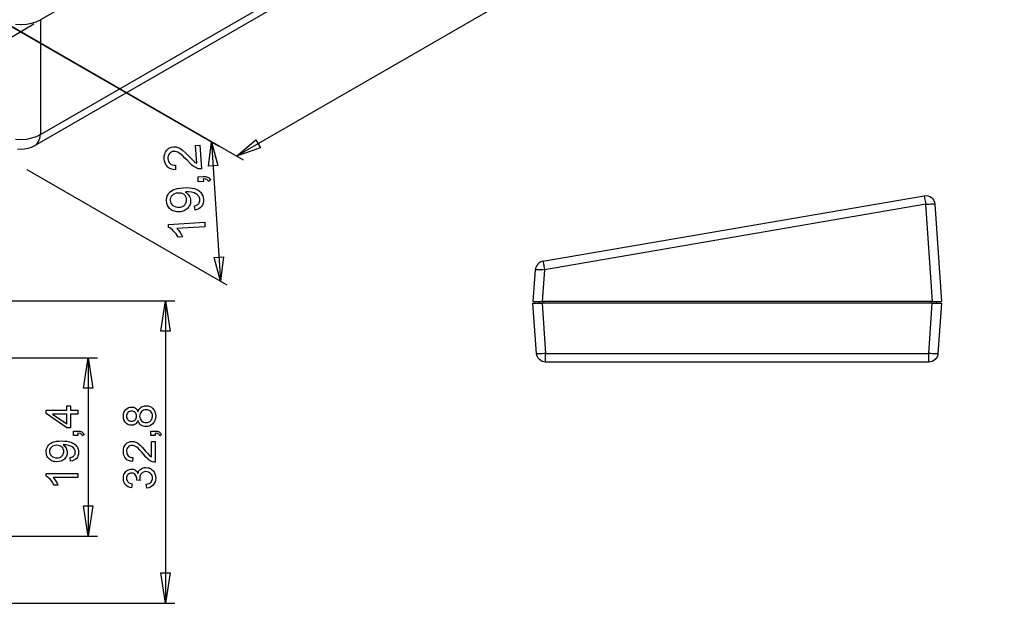
# Model space of a CAD drawing. Units: millimetres. Extents: x 0 to 841, y 0 to 594.
# Drawn here: x 166 to 256, y 385 to 437 of the extents above; entities that cross this region are included whole.
import ezdxf

# ---------------------------------------------------------------- set-up
doc = ezdxf.new("R2010")
doc.units = ezdxf.units.MM
doc.layers.add('CAPA_1', color=18, linetype='Continuous')

msp = doc.modelspace()

# ---------------------------------------------------------------- linework, layer by layer
at = {"layer": 'CAPA_1'}
for p, q in [((243.459, 480.827), (168.378, 437.483)), ((264.783, 470.488), (186.17, 425.104)), ((168.378, 427.081), (242.104, 469.644)), ((167.863, 426.075), (241.59, 468.637)), ((167.788, 437.074), (147.802, 425.536)), ((165.368, 437.098), (184.497, 426.055)), ((165.435, 437.074), (186.76, 424.764)), ((166.125, 437.088), (166.611, 437.06)), ((166.611, 437.06), (167.099, 437.088)), ((167.099, 437.088), (167.567, 437.17)), ((167.567, 437.17), (167.999, 437.304)), ((167.999, 437.304), (168.378, 437.483)), ((168.378, 437.483), (168.378, 427.081)), ((168.378, 427.081), (167.999, 426.878)), ((168.324, 426.734), (168.378, 427.081)), ((166.611, 426.604), (166.125, 426.635)), ((167.099, 426.635), (166.611, 426.604)), ((167.567, 426.728), (167.099, 426.635)), ((167.999, 426.878), (167.567, 426.728)), ((167.57, 425.93), (167.863, 426.075)), ((167.863, 426.075), (168.039, 426.21)), ((168.039, 426.21), (168.21, 426.441)), ((168.21, 426.441), (168.324, 426.734)), ((182.45, 426.087), (182.837, 426.112)), ((182.551, 424.48), (182.45, 426.087)), ((182.837, 426.112), (182.973, 423.945)), ((183.62, 424.203), (183.907, 426.396)), ((183.907, 426.396), (184.467, 424.256)), ((183.907, 426.396), (184.7, 413.767)), ((183.907, 426.395), (184.466, 424.255)), ((186.17, 425.104), (187.907, 426.597)), ((186.17, 425.104), (187.907, 426.596)), ((187.907, 426.597), (188.331, 425.862)), ((187.907, 426.596), (188.331, 425.862)), ((166.285, 425.761), (166.611, 425.739)), ((166.611, 425.739), (166.938, 425.761)), ((166.938, 425.761), (167.259, 425.825)), ((167.259, 425.825), (167.57, 425.93)), ((179.614, 425.103), (179.628, 425.207)), ((179.628, 425.207), (179.65, 425.305)), ((179.65, 425.305), (179.681, 425.398)), ((179.681, 425.398), (179.721, 425.485)), ((179.721, 425.485), (179.769, 425.566)), ((179.769, 425.566), (179.826, 425.642)), ((179.826, 425.642), (179.889, 425.711)), ((179.889, 425.711), (179.957, 425.771)), ((179.97, 425.143), (179.947, 425.023)), ((179.957, 425.771), (180.029, 425.823)), ((180.015, 425.251), (179.97, 425.143)), ((180.081, 425.347), (180.015, 425.251)), ((180.029, 425.823), (180.106, 425.867)), ((180.163, 425.428), (180.081, 425.347)), ((180.106, 425.867), (180.187, 425.902)), ((180.256, 425.487), (180.163, 425.428)), ((180.187, 425.902), (180.272, 425.929)), ((180.36, 425.526), (180.256, 425.487)), ((180.272, 425.929), (180.457, 425.958)), ((180.474, 425.544), (180.36, 425.526)), ((180.457, 425.958), (180.555, 425.959)), ((180.59, 425.539), (180.474, 425.544)), ((180.555, 425.959), (180.653, 425.95)), ((180.712, 425.511), (180.59, 425.539)), ((180.653, 425.95), (180.751, 425.931)), ((180.839, 425.46), (180.712, 425.511)), ((180.751, 425.931), (180.849, 425.901)), ((180.97, 425.386), (180.839, 425.46)), ((180.849, 425.901), (180.947, 425.861)), ((180.947, 425.861), (181.05, 425.807)), ((181.116, 425.279), (180.97, 425.386)), ((181.05, 425.807), (181.156, 425.74)), ((181.288, 425.13), (181.116, 425.279)), ((181.156, 425.74), (181.265, 425.659)), ((181.265, 425.659), (181.53, 425.427)), ((181.486, 424.94), (181.288, 425.13)), ((181.53, 425.427), (181.881, 425.075)), ((188.331, 425.862), (186.17, 425.104)), ((179.611, 424.879), (179.614, 425.103)), ((179.641, 424.658), (179.611, 424.879)), ((179.699, 424.463), (179.641, 424.658)), ((179.738, 424.375), (179.699, 424.463)), ((179.785, 424.293), (179.738, 424.375)), ((179.839, 424.218), (179.785, 424.293)), ((179.947, 425.023), (179.945, 424.891)), ((179.945, 424.891), (179.965, 424.754)), ((179.965, 424.754), (180.005, 424.632)), ((180.005, 424.632), (180.066, 424.527)), ((180.066, 424.527), (180.149, 424.437)), ((180.149, 424.437), (180.249, 424.367)), ((180.249, 424.367), (180.365, 424.319)), ((180.365, 424.319), (180.496, 424.294)), ((180.496, 424.294), (180.642, 424.291)), ((180.642, 424.291), (180.626, 423.874)), ((181.709, 424.708), (181.486, 424.94)), ((181.993, 424.42), (181.709, 424.708)), ((181.881, 425.075), (182.154, 424.794)), ((182.12, 424.306), (181.993, 424.42)), ((182.238, 424.212), (182.12, 424.306)), ((182.154, 424.794), (182.322, 424.636)), ((182.322, 424.636), (182.436, 424.549)), ((182.436, 424.549), (182.551, 424.48)), ((184.467, 424.256), (183.62, 424.203)), ((184.466, 424.255), (183.62, 424.202)), ((167.134, 423.908), (185.29, 413.427)), ((179.901, 424.15), (179.839, 424.218)), ((179.969, 424.088), (179.901, 424.15)), ((180.044, 424.034), (179.969, 424.088)), ((180.125, 423.988), (180.044, 424.034)), ((180.212, 423.95), (180.125, 423.988)), ((180.306, 423.919), (180.212, 423.95)), ((180.406, 423.896), (180.306, 423.919)), ((180.626, 423.874), (180.406, 423.896)), ((182.351, 424.134), (182.238, 424.212)), ((182.464, 424.068), (182.351, 424.134)), ((182.577, 424.015), (182.464, 424.068)), ((182.69, 423.975), (182.577, 424.015)), ((182.83, 423.946), (182.69, 423.975)), ((182.973, 423.945), (182.83, 423.946)), ((182.669, 423.243), (183.127, 423.272)), ((182.698, 422.785), (182.669, 423.243)), ((183.156, 422.814), (182.698, 422.785)), ((183.127, 423.272), (183.247, 423.274)), ((183.323, 423.033), (183.141, 423.042)), ((183.141, 423.042), (183.156, 422.814)), ((183.247, 423.274), (183.356, 423.264)), ((183.396, 423.017), (183.323, 423.033)), ((183.356, 423.264), (183.454, 423.242)), ((183.457, 422.994), (183.396, 423.017)), ((183.454, 423.242), (183.54, 423.208)), ((183.511, 422.963), (183.457, 422.994)), ((183.558, 422.923), (183.511, 422.963)), ((183.54, 423.208), (183.617, 423.162)), ((183.599, 422.874), (183.558, 422.923)), ((183.634, 422.817), (183.599, 422.874)), ((183.617, 423.162), (183.685, 423.101)), ((183.799, 422.939), (183.634, 422.817)), ((183.685, 423.101), (183.746, 423.027)), ((183.746, 423.027), (183.799, 422.939)), ((179.884, 421.476), (179.951, 421.616)), ((179.951, 421.616), (180.038, 421.747)), ((180.038, 421.747), (180.144, 421.862)), ((180.144, 421.862), (180.27, 421.963)), ((180.321, 421.547), (180.238, 421.445)), ((180.27, 421.963), (180.416, 422.049)), ((180.427, 421.635), (180.321, 421.547)), ((180.416, 422.049), (180.589, 422.121)), ((180.552, 421.701), (180.427, 421.635)), ((180.696, 421.745), (180.552, 421.701)), ((180.589, 422.121), (180.799, 422.177)), ((180.859, 421.766), (180.696, 421.745)), ((180.799, 422.177), (181.046, 422.218)), ((181.023, 421.765), (180.859, 421.766)), ((181.171, 421.741), (181.023, 421.765)), ((181.046, 422.218), (181.329, 422.245)), ((181.3, 421.692), (181.171, 421.741)), ((181.412, 421.62), (181.3, 421.692)), ((181.329, 422.245), (181.627, 422.255)), ((181.504, 421.529), (181.412, 421.62)), ((181.598, 421.86), (181.517, 421.853)), ((181.517, 421.853), (181.613, 421.792)), ((181.847, 421.86), (181.598, 421.86)), ((181.613, 421.792), (181.7, 421.721)), ((181.627, 422.255), (181.895, 422.246)), ((181.7, 421.721), (181.779, 421.638)), ((181.779, 421.638), (181.85, 421.542)), ((182.093, 421.83), (181.847, 421.86)), ((181.85, 421.542), (181.909, 421.44)), ((181.895, 422.246), (182.132, 422.218)), ((182.314, 421.776), (182.093, 421.83)), ((182.132, 422.218), (182.338, 422.171)), ((182.486, 421.705), (182.314, 421.776)), ((182.338, 422.171), (182.517, 422.106)), ((182.557, 421.661), (182.486, 421.705)), ((182.517, 422.106), (182.676, 422.022)), ((182.62, 421.61), (182.557, 421.661)), ((182.677, 421.553), (182.62, 421.61)), ((182.676, 422.022), (182.813, 421.921)), ((182.727, 421.49), (182.677, 421.553)), ((182.813, 421.921), (182.93, 421.801)), ((182.93, 421.801), (183.023, 421.666)), ((183.023, 421.666), (183.094, 421.518)), ((179.815, 421.021), (179.816, 421.178)), ((179.827, 420.913), (179.815, 421.021)), ((179.816, 421.178), (179.839, 421.329)), ((179.847, 420.81), (179.827, 420.913)), ((179.839, 421.329), (179.884, 421.476)), ((179.877, 420.712), (179.847, 420.81)), ((179.917, 420.62), (179.877, 420.712)), ((180.15, 421.217), (180.145, 421.091)), ((180.145, 421.091), (180.167, 420.962)), ((180.181, 421.335), (180.15, 421.217)), ((180.167, 420.962), (180.215, 420.844)), ((180.238, 421.445), (180.181, 421.335)), ((180.215, 420.844), (180.291, 420.736)), ((180.291, 420.736), (180.393, 420.638)), ((181.37, 420.606), (181.47, 420.695)), ((181.47, 420.695), (181.549, 420.8)), ((181.572, 421.424), (181.504, 421.529)), ((181.549, 420.8), (181.603, 420.915)), ((181.616, 421.306), (181.572, 421.424)), ((181.603, 420.915), (181.632, 421.039)), ((181.636, 421.173), (181.616, 421.306)), ((181.632, 421.039), (181.636, 421.173)), ((181.909, 421.44), (181.953, 421.331)), ((181.948, 420.717), (181.911, 420.631)), ((181.974, 420.808), (181.948, 420.717)), ((181.953, 421.331), (181.983, 421.217)), ((181.992, 420.901), (181.974, 420.808)), ((181.983, 421.217), (181.998, 421.097)), ((181.999, 420.998), (181.992, 420.901)), ((181.998, 421.097), (181.999, 420.998)), ((182.473, 420.632), (182.578, 420.68)), ((182.578, 420.68), (182.665, 420.738)), ((182.665, 420.738), (182.732, 420.807)), ((182.769, 421.419), (182.727, 421.49)), ((182.732, 420.807), (182.781, 420.884)), ((182.8, 421.342), (182.769, 421.419)), ((182.781, 420.884), (182.814, 420.97)), ((182.821, 421.259), (182.8, 421.342)), ((182.814, 420.97), (182.831, 421.065)), ((182.832, 421.17), (182.821, 421.259)), ((182.831, 421.065), (182.832, 421.17)), ((183.075, 420.677), (182.99, 420.54)), ((183.132, 420.829), (183.075, 420.677)), ((183.094, 421.518), (183.14, 421.356)), ((183.162, 420.998), (183.132, 420.829)), ((183.14, 421.356), (183.164, 421.182)), ((183.164, 421.182), (183.162, 420.998)), ((213.958, 415.573), (248.53, 421.514)), ((248.672, 420.75), (214.099, 414.809)), ((248.53, 421.514), (248.704, 421.526)), ((248.53, 421.514), (248.535, 421.5)), ((248.535, 421.5), (248.544, 421.458)), ((248.544, 421.458), (248.557, 421.388)), ((248.557, 421.388), (248.575, 421.294)), ((248.575, 421.294), (248.596, 421.179)), ((248.596, 421.179), (248.62, 421.047)), ((248.62, 421.047), (248.645, 420.902)), ((248.645, 420.902), (248.672, 420.75)), ((248.672, 420.75), (248.833, 420.76)), ((249.288, 411.933), (248.672, 420.75)), ((248.704, 421.526), (248.876, 421.501)), ((248.833, 420.76), (248.989, 420.768)), ((248.876, 421.501), (249.039, 421.441)), ((248.989, 420.768), (249.133, 420.772)), ((249.039, 421.441), (249.187, 421.348)), ((249.133, 420.772), (249.259, 420.774)), ((249.187, 421.348), (249.312, 421.227)), ((249.259, 420.774), (249.363, 420.772)), ((249.312, 421.227), (249.409, 421.083)), ((249.363, 420.772), (249.44, 420.768)), ((249.409, 421.083), (249.474, 420.921)), ((249.44, 420.768), (249.487, 420.76)), ((249.474, 420.921), (249.504, 420.75)), ((249.487, 420.76), (249.504, 420.75)), ((249.504, 420.75), (250.121, 411.933)), ((179.965, 420.533), (179.917, 420.62)), ((180.023, 420.451), (179.965, 420.533)), ((180.089, 420.375), (180.023, 420.451)), ((180.165, 420.303), (180.089, 420.375)), ((180.249, 420.239), (180.165, 420.303)), ((180.338, 420.185), (180.249, 420.239)), ((180.432, 420.14), (180.338, 420.185)), ((180.393, 420.638), (180.516, 420.558)), ((180.532, 420.105), (180.432, 420.14)), ((180.516, 420.558), (180.654, 420.504)), ((180.637, 420.079), (180.532, 420.105)), ((180.748, 420.063), (180.637, 420.079)), ((180.654, 420.504), (180.806, 420.476)), ((180.864, 420.057), (180.748, 420.063)), ((180.806, 420.476), (180.974, 420.474)), ((180.986, 420.06), (180.864, 420.057)), ((180.974, 420.474), (181.121, 420.495)), ((181.103, 420.072), (180.986, 420.06)), ((181.214, 420.092), (181.103, 420.072)), ((181.121, 420.495), (181.254, 420.539)), ((181.319, 420.12), (181.214, 420.092)), ((181.254, 420.539), (181.37, 420.606)), ((181.417, 420.157), (181.319, 420.12)), ((181.509, 420.203), (181.417, 420.157)), ((181.594, 420.257), (181.509, 420.203)), ((181.673, 420.319), (181.594, 420.257)), ((181.746, 420.39), (181.673, 420.319)), ((181.811, 420.467), (181.746, 420.39)), ((181.866, 420.547), (181.811, 420.467)), ((181.911, 420.631), (181.866, 420.547)), ((182.348, 420.594), (182.473, 420.632)), ((182.408, 420.21), (182.348, 420.594)), ((182.588, 420.258), (182.408, 420.21)), ((182.745, 420.329), (182.588, 420.258)), ((182.879, 420.423), (182.745, 420.329)), ((182.99, 420.54), (182.879, 420.423)), ((179.985, 418.906), (183.274, 419.112)), ((180.001, 418.647), (179.985, 418.906)), ((183.274, 419.112), (183.299, 418.71)), ((180.112, 418.591), (180.001, 418.647)), ((180.226, 418.518), (180.112, 418.591)), ((180.342, 418.426), (180.226, 418.518)), ((180.461, 418.317), (180.342, 418.426)), ((180.579, 418.192), (180.461, 418.317)), ((180.688, 418.056), (180.579, 418.192)), ((180.789, 417.909), (180.688, 418.056)), ((183.299, 418.71), (180.736, 418.549)), ((180.736, 418.549), (180.885, 418.39)), ((180.885, 418.39), (181.037, 418.185)), ((181.037, 418.185), (181.172, 417.969)), ((181.172, 417.969), (181.272, 417.775)), ((180.883, 417.751), (180.789, 417.909)), ((181.272, 417.775), (180.883, 417.751)), ((184.14, 415.906), (184.987, 415.96)), ((184.7, 413.767), (184.14, 415.906)), ((184.141, 415.907), (184.987, 415.961)), ((184.7, 413.767), (184.141, 415.907)), ((184.987, 415.961), (184.7, 413.767)), ((213.48, 415.31), (213.396, 415.2)), ((213.581, 415.405), (213.48, 415.31)), ((213.697, 415.482), (213.581, 415.405)), ((213.824, 415.538), (213.697, 415.482)), ((213.958, 415.573), (213.824, 415.538)), ((213.958, 415.573), (213.962, 415.559)), ((213.962, 415.559), (213.971, 415.517)), ((213.971, 415.517), (213.985, 415.447)), ((213.985, 415.447), (214.003, 415.353)), ((214.003, 415.353), (214.024, 415.238)), ((213.066, 411.933), (213.267, 414.809)), ((213.288, 414.946), (213.267, 414.809)), ((213.267, 414.809), (213.283, 414.819)), ((213.283, 414.819), (213.331, 414.826)), ((213.331, 415.078), (213.288, 414.946)), ((213.396, 415.2), (213.331, 415.078)), ((213.331, 414.826), (213.408, 414.831)), ((213.408, 414.831), (213.512, 414.833)), ((213.512, 414.833), (213.638, 414.831)), ((213.638, 414.831), (213.782, 414.826)), ((213.782, 414.826), (213.938, 414.819)), ((214.099, 414.809), (213.898, 411.933)), ((213.938, 414.819), (214.099, 414.809)), ((214.024, 415.238), (214.047, 415.106)), ((214.047, 415.106), (214.073, 414.961)), ((214.073, 414.961), (214.099, 414.809)), ((164.49, 411.977), (180.569, 411.977)), ((179.31, 409.221), (179.734, 411.977)), ((179.734, 411.977), (180.158, 409.221)), ((179.734, 411.977), (179.734, 384.531)), ((179.734, 411.977), (180.158, 409.22)), ((213.369, 407.201), (213.05, 411.766)), ((213.05, 411.766), (213.882, 411.766)), ((213.066, 411.933), (213.898, 411.933)), ((213.565, 411.933), (213.565, 411.766)), ((213.882, 411.766), (214.202, 407.201)), ((249.276, 411.766), (213.882, 411.766)), ((249.288, 411.933), (213.898, 411.933)), ((214.051, 411.933), (214.051, 411.766)), ((248.957, 407.201), (249.276, 411.766)), ((249.135, 411.933), (249.135, 411.766)), ((249.276, 411.766), (250.109, 411.766)), ((249.288, 411.933), (250.121, 411.933)), ((249.622, 411.933), (249.622, 411.766)), ((250.109, 411.766), (249.789, 407.201)), ((180.158, 409.221), (179.31, 409.221)), ((180.158, 409.22), (179.31, 409.22)), ((151.437, 406.817), (173.551, 406.817)), ((172.292, 404.061), (172.716, 406.817)), ((172.716, 406.817), (173.14, 404.061)), ((172.716, 406.817), (172.716, 390.624)), ((172.716, 406.816), (173.14, 404.06)), ((213.386, 407.191), (213.369, 407.201)), ((213.394, 407.047), (213.369, 407.201)), ((213.434, 407.183), (213.386, 407.191)), ((213.448, 406.9), (213.394, 407.047)), ((213.511, 407.178), (213.434, 407.183)), ((213.529, 406.766), (213.448, 406.9)), ((213.615, 407.177), (213.511, 407.178)), ((213.632, 406.649), (213.529, 406.766)), ((213.74, 407.178), (213.615, 407.177)), ((213.756, 406.553), (213.632, 406.649)), ((213.884, 407.183), (213.74, 407.178)), ((213.896, 406.483), (213.756, 406.553)), ((214.04, 407.191), (213.884, 407.183)), ((214.046, 406.439), (213.896, 406.483)), ((214.202, 407.201), (214.04, 407.191)), ((214.202, 406.424), (214.046, 406.439)), ((214.202, 407.201), (248.957, 407.201)), ((214.202, 406.424), (214.202, 407.201)), ((248.957, 406.424), (214.202, 406.424)), ((249.119, 407.191), (248.957, 407.201)), ((248.957, 406.424), (248.957, 407.201)), ((249.113, 406.439), (248.957, 406.424)), ((249.263, 406.483), (249.113, 406.439)), ((249.274, 407.183), (249.119, 407.191)), ((249.402, 406.553), (249.263, 406.483)), ((249.418, 407.178), (249.274, 407.183)), ((249.526, 406.649), (249.402, 406.553)), ((249.544, 407.177), (249.418, 407.178)), ((249.63, 406.766), (249.526, 406.649)), ((249.648, 407.178), (249.544, 407.177)), ((249.71, 406.9), (249.63, 406.766)), ((249.725, 407.183), (249.648, 407.178)), ((249.764, 407.047), (249.71, 406.9)), ((249.773, 407.191), (249.725, 407.183)), ((249.789, 407.201), (249.764, 407.047)), ((249.789, 407.201), (249.773, 407.191)), ((173.14, 404.061), (172.292, 404.061)), ((173.14, 404.06), (172.292, 404.06)), ((168.909, 401.769), (168.909, 402.057)), ((168.909, 402.057), (170.77, 402.057)), ((170.77, 402.057), (170.77, 402.445)), ((170.77, 402.445), (171.093, 402.445)), ((171.093, 402.445), (171.093, 402.057)), ((171.093, 402.057), (171.781, 402.057)), ((171.781, 402.057), (171.781, 401.704)), ((175.952, 401.85), (176.02, 401.992)), ((176.02, 401.992), (176.116, 402.116)), ((176.116, 402.116), (176.231, 402.216)), ((176.231, 402.216), (176.357, 402.288)), ((176.389, 401.907), (176.319, 401.848)), ((176.357, 402.288), (176.496, 402.331)), ((176.467, 401.949), (176.389, 401.907)), ((176.553, 401.974), (176.467, 401.949)), ((176.496, 402.331), (176.648, 402.345)), ((176.646, 401.983), (176.553, 401.974)), ((176.735, 401.974), (176.646, 401.983)), ((176.648, 402.345), (176.744, 402.339)), ((176.818, 401.95), (176.735, 401.974)), ((176.744, 402.339), (176.834, 402.319)), ((176.892, 401.909), (176.818, 401.95)), ((176.834, 402.319), (176.918, 402.286)), ((176.96, 401.852), (176.892, 401.909)), ((176.918, 402.286), (176.995, 402.24)), ((176.995, 402.24), (177.065, 402.181)), ((177.065, 402.181), (177.126, 402.109)), ((177.126, 402.109), (177.179, 402.022)), ((177.179, 402.022), (177.224, 401.922)), ((177.224, 401.922), (177.273, 402.046)), ((177.273, 402.046), (177.336, 402.155)), ((177.336, 402.155), (177.412, 402.248)), ((177.412, 402.248), (177.502, 402.324)), ((177.543, 401.933), (177.47, 401.843)), ((177.502, 402.324), (177.602, 402.385)), ((177.632, 402.007), (177.543, 401.933)), ((177.602, 402.385), (177.712, 402.428)), ((177.732, 402.06), (177.632, 402.007)), ((177.712, 402.428), (177.831, 402.454)), ((177.843, 402.091), (177.732, 402.06)), ((177.831, 402.454), (177.96, 402.463)), ((177.964, 402.102), (177.843, 402.091)), ((177.96, 402.463), (178.137, 402.446)), ((178.084, 402.092), (177.964, 402.102)), ((178.193, 402.061), (178.084, 402.092)), ((178.137, 402.446), (178.299, 402.398)), ((178.291, 402.009), (178.193, 402.061)), ((178.378, 401.937), (178.291, 402.009)), ((178.299, 402.398), (178.446, 402.316)), ((178.449, 401.85), (178.378, 401.937)), ((178.446, 402.316), (178.579, 402.202)), ((178.579, 402.202), (178.638, 402.134)), ((178.638, 402.134), (178.689, 402.062)), ((178.689, 402.062), (178.732, 401.984)), ((178.732, 401.984), (178.767, 401.901)), ((178.767, 401.901), (178.814, 401.719)), ((170.77, 400.458), (168.909, 401.769)), ((170.77, 401.704), (169.475, 401.704)), ((169.475, 401.704), (170.77, 400.805)), ((170.77, 400.805), (170.77, 401.704)), ((171.781, 401.704), (171.093, 401.704)), ((171.093, 401.704), (171.093, 400.458)), ((175.897, 401.51), (175.911, 401.689)), ((175.911, 401.332), (175.897, 401.51)), ((175.911, 401.689), (175.952, 401.85)), ((175.951, 401.173), (175.911, 401.332)), ((176.017, 401.032), (175.951, 401.173)), ((176.111, 400.91), (176.017, 401.032)), ((176.195, 401.61), (176.187, 401.514)), ((176.187, 401.514), (176.195, 401.418)), ((176.22, 401.698), (176.195, 401.61)), ((176.195, 401.418), (176.22, 401.33)), ((176.262, 401.777), (176.22, 401.698)), ((176.22, 401.33), (176.26, 401.25)), ((176.26, 401.25), (176.316, 401.179)), ((176.319, 401.848), (176.262, 401.777)), ((176.316, 401.179), (176.384, 401.121)), ((176.384, 401.121), (176.458, 401.079)), ((176.458, 401.079), (176.539, 401.054)), ((176.539, 401.054), (176.626, 401.046)), ((176.626, 401.046), (176.723, 401.054)), ((176.723, 401.054), (176.811, 401.078)), ((176.811, 401.078), (176.89, 401.119)), ((176.89, 401.119), (176.959, 401.177)), ((176.959, 401.177), (177.016, 401.247)), ((177.017, 401.782), (176.96, 401.852)), ((177.016, 401.247), (177.056, 401.328)), ((177.057, 401.703), (177.017, 401.782)), ((177.056, 401.328), (177.08, 401.418)), ((177.081, 401.615), (177.057, 401.703)), ((177.08, 401.418), (177.088, 401.518)), ((177.088, 401.518), (177.081, 401.615)), ((177.18, 401.014), (177.127, 400.925)), ((177.224, 401.116), (177.18, 401.014)), ((177.266, 400.992), (177.224, 401.116)), ((177.387, 401.631), (177.376, 401.508)), ((177.376, 401.508), (177.387, 401.389)), ((177.418, 401.742), (177.387, 401.631)), ((177.387, 401.389), (177.418, 401.281)), ((177.47, 401.843), (177.418, 401.742)), ((177.418, 401.281), (177.469, 401.183)), ((177.469, 401.183), (177.541, 401.096)), ((177.541, 401.096), (177.629, 401.024)), ((177.629, 401.024), (177.726, 400.973)), ((178.173, 400.972), (178.244, 401.004)), ((178.244, 401.004), (178.311, 401.043)), ((178.311, 401.043), (178.369, 401.092)), ((178.369, 401.092), (178.42, 401.15)), ((178.42, 401.15), (178.463, 401.216)), ((178.5, 401.751), (178.449, 401.85)), ((178.463, 401.216), (178.497, 401.288)), ((178.497, 401.288), (178.521, 401.363)), ((178.53, 401.641), (178.5, 401.751)), ((178.521, 401.363), (178.535, 401.44)), ((178.54, 401.52), (178.53, 401.641)), ((178.535, 401.44), (178.54, 401.52)), ((178.732, 401.049), (178.689, 400.971)), ((178.768, 401.132), (178.732, 401.049)), ((178.815, 401.314), (178.768, 401.132)), ((178.814, 401.719), (178.83, 401.516)), ((178.83, 401.516), (178.815, 401.314)), ((171.093, 400.458), (170.77, 400.458)), ((171.38, 399.764), (171.38, 400.165)), ((171.38, 400.165), (171.781, 400.165)), ((171.781, 400.165), (171.886, 400.161)), ((171.886, 400.161), (171.981, 400.146)), ((171.981, 400.146), (172.065, 400.121)), ((172.065, 400.121), (172.139, 400.087)), ((176.224, 400.812), (176.111, 400.91)), ((176.35, 400.741), (176.224, 400.812)), ((176.488, 400.699), (176.35, 400.741)), ((176.638, 400.685), (176.488, 400.699)), ((176.738, 400.692), (176.638, 400.685)), ((176.831, 400.712), (176.738, 400.692)), ((176.917, 400.745), (176.831, 400.712)), ((176.994, 400.791), (176.917, 400.745)), ((177.065, 400.851), (176.994, 400.791)), ((177.127, 400.925), (177.065, 400.851)), ((177.323, 400.883), (177.266, 400.992)), ((177.395, 400.79), (177.323, 400.883)), ((177.481, 400.712), (177.395, 400.79)), ((177.582, 400.649), (177.481, 400.712)), ((177.694, 400.605), (177.582, 400.649)), ((177.816, 400.578), (177.694, 400.605)), ((177.726, 400.973), (177.834, 400.942)), ((177.951, 400.569), (177.816, 400.578)), ((177.834, 400.942), (177.952, 400.932)), ((178.131, 400.586), (177.951, 400.569)), ((177.952, 400.932), (178.101, 400.95)), ((178.101, 400.95), (178.173, 400.972)), ((178.296, 400.635), (178.131, 400.586)), ((178.445, 400.716), (178.296, 400.635)), ((178.38, 399.764), (178.38, 400.165)), ((178.38, 400.165), (178.781, 400.165)), ((178.578, 400.83), (178.445, 400.716)), ((178.638, 400.898), (178.578, 400.83)), ((178.689, 400.971), (178.638, 400.898)), ((178.781, 400.165), (178.886, 400.161)), ((178.886, 400.161), (178.981, 400.146)), ((178.981, 400.146), (179.065, 400.121)), ((179.065, 400.121), (179.139, 400.087)), ((169.633, 399.195), (169.82, 399.232)), ((169.82, 399.232), (170.037, 399.255)), ((170.037, 399.255), (170.286, 399.263)), ((170.286, 399.263), (170.547, 399.255)), ((170.547, 399.255), (170.781, 399.233)), ((170.781, 399.233), (170.986, 399.196)), ((171.781, 399.764), (171.38, 399.764)), ((171.939, 399.946), (171.781, 399.963)), ((171.781, 399.963), (171.781, 399.764)), ((172.002, 399.928), (171.939, 399.946)), ((172.055, 399.905), (172.002, 399.928)), ((172.099, 399.874), (172.055, 399.905)), ((172.138, 399.837), (172.099, 399.874)), ((172.199, 399.74), (172.138, 399.837)), ((172.139, 400.087), (172.203, 400.042)), ((172.349, 399.838), (172.199, 399.74)), ((172.203, 400.042), (172.259, 399.986)), ((172.259, 399.986), (172.308, 399.918)), ((172.308, 399.918), (172.349, 399.838)), ((176.532, 399.208), (176.695, 399.223)), ((176.695, 399.223), (176.865, 399.206)), ((178.781, 399.764), (178.38, 399.764)), ((178.442, 399.227), (178.781, 399.227)), ((178.442, 397.818), (178.442, 399.227)), ((178.939, 399.946), (178.781, 399.963)), ((178.781, 399.963), (178.781, 399.764)), ((178.781, 399.227), (178.781, 397.328)), ((179.002, 399.928), (178.939, 399.946)), ((179.055, 399.905), (179.002, 399.928)), ((179.099, 399.874), (179.055, 399.905)), ((179.138, 399.837), (179.099, 399.874)), ((179.199, 399.74), (179.138, 399.837)), ((179.139, 400.087), (179.203, 400.042)), ((179.349, 399.838), (179.199, 399.74)), ((179.203, 400.042), (179.259, 399.986)), ((179.259, 399.986), (179.308, 399.918)), ((179.308, 399.918), (179.349, 399.838)), ((168.897, 398.277), (168.907, 398.414)), ((168.907, 398.414), (168.935, 398.545)), ((168.935, 398.545), (168.982, 398.67)), ((168.982, 398.67), (169.048, 398.789)), ((169.048, 398.789), (169.131, 398.898)), ((169.131, 398.898), (169.231, 398.994)), ((169.2, 398.43), (169.189, 398.32)), ((169.189, 398.32), (169.201, 398.206)), ((169.234, 398.531), (169.2, 398.43)), ((169.231, 398.994), (169.346, 399.075)), ((169.29, 398.624), (169.234, 398.531)), ((169.367, 398.709), (169.29, 398.624)), ((169.346, 399.075), (169.478, 399.142)), ((169.465, 398.78), (169.367, 398.709)), ((169.578, 398.83), (169.465, 398.78)), ((169.478, 399.142), (169.633, 399.195)), ((169.706, 398.861), (169.578, 398.83)), ((169.849, 398.871), (169.706, 398.861)), ((169.993, 398.861), (169.849, 398.871)), ((170.12, 398.831), (169.993, 398.861)), ((170.231, 398.782), (170.12, 398.831)), ((170.325, 398.713), (170.231, 398.782)), ((170.4, 398.628), (170.325, 398.713)), ((170.453, 398.533), (170.4, 398.628)), ((170.5, 398.912), (170.429, 398.91)), ((170.429, 398.91), (170.509, 398.852)), ((170.485, 398.427), (170.453, 398.533)), ((170.496, 398.31), (170.485, 398.427)), ((170.718, 398.899), (170.5, 398.912)), ((170.509, 398.852), (170.582, 398.785)), ((170.582, 398.785), (170.646, 398.708)), ((170.646, 398.708), (170.703, 398.621)), ((170.703, 398.621), (170.748, 398.528)), ((170.931, 398.859), (170.718, 398.899)), ((170.748, 398.528), (170.781, 398.431)), ((170.781, 398.431), (170.801, 398.329)), ((170.801, 398.329), (170.807, 398.224)), ((171.121, 398.799), (170.931, 398.859)), ((170.986, 399.196), (171.163, 399.143)), ((171.267, 398.728), (171.121, 398.799)), ((171.163, 399.143), (171.317, 399.076)), ((171.379, 398.638), (171.267, 398.728)), ((171.317, 399.076), (171.45, 398.995)), ((171.466, 398.527), (171.379, 398.638)), ((171.45, 398.995), (171.565, 398.898)), ((171.498, 398.463), (171.466, 398.527)), ((171.522, 398.394), (171.498, 398.463)), ((171.536, 398.32), (171.522, 398.394)), ((171.54, 398.242), (171.536, 398.32)), ((171.565, 398.898), (171.66, 398.787)), ((171.66, 398.787), (171.734, 398.664)), ((171.734, 398.664), (171.788, 398.531)), ((171.788, 398.531), (171.82, 398.388)), ((171.82, 398.388), (171.83, 398.234)), ((175.897, 398.328), (175.912, 398.524)), ((175.911, 398.133), (175.897, 398.328)), ((175.912, 398.524), (175.955, 398.698)), ((175.955, 398.698), (176.026, 398.851)), ((176.026, 398.851), (176.127, 398.982)), ((176.127, 398.982), (176.248, 399.088)), ((176.198, 398.435), (176.189, 398.32)), ((176.189, 398.32), (176.199, 398.199)), ((176.225, 398.538), (176.198, 398.435)), ((176.27, 398.63), (176.225, 398.538)), ((176.248, 399.088), (176.383, 399.163)), ((176.333, 398.711), (176.27, 398.63)), ((176.409, 398.777), (176.333, 398.711)), ((176.383, 399.163), (176.532, 399.208)), ((176.494, 398.823), (176.409, 398.777)), ((176.586, 398.852), (176.494, 398.823)), ((176.687, 398.861), (176.586, 398.852)), ((176.788, 398.851), (176.687, 398.861)), ((176.893, 398.82), (176.788, 398.851)), ((176.865, 399.206), (177.034, 399.153)), ((177.001, 398.768), (176.893, 398.82)), ((177.111, 398.696), (177.001, 398.768)), ((177.034, 399.153), (177.118, 399.112)), ((177.233, 398.595), (177.111, 398.696)), ((177.118, 399.112), (177.204, 399.059)), ((177.204, 399.059), (177.384, 398.919)), ((177.376, 398.455), (177.233, 398.595)), ((177.538, 398.278), (177.376, 398.455)), ((177.384, 398.919), (177.603, 398.701)), ((177.603, 398.701), (177.89, 398.375)), ((177.89, 398.375), (178.113, 398.114)), ((168.914, 398.091), (168.897, 398.277)), ((168.935, 398.004), (168.914, 398.091)), ((168.964, 397.921), (168.935, 398.004)), ((169.001, 397.843), (168.964, 397.921)), ((169.047, 397.768), (169.001, 397.843)), ((169.164, 397.631), (169.047, 397.768)), ((169.233, 397.571), (169.164, 397.631)), ((169.201, 398.206), (169.237, 398.1)), ((169.308, 397.518), (169.233, 397.571)), ((169.237, 398.1), (169.297, 398.002)), ((169.297, 398.002), (169.381, 397.91)), ((169.388, 397.474), (169.308, 397.518)), ((169.381, 397.91), (169.484, 397.834)), ((169.473, 397.438), (169.388, 397.474)), ((169.564, 397.409), (169.473, 397.438)), ((169.484, 397.834), (169.601, 397.78)), ((169.601, 397.78), (169.733, 397.747)), ((169.733, 397.747), (169.879, 397.736)), ((169.879, 397.736), (170.009, 397.746)), ((170.009, 397.746), (170.127, 397.777)), ((170.249, 397.435), (170.068, 397.389)), ((170.127, 397.777), (170.232, 397.829)), ((170.232, 397.829), (170.325, 397.902)), ((170.332, 397.47), (170.249, 397.435)), ((170.325, 397.902), (170.399, 397.989)), ((170.409, 397.512), (170.332, 397.47)), ((170.399, 397.989), (170.453, 398.086)), ((170.482, 397.562), (170.409, 397.512)), ((170.453, 398.086), (170.485, 398.193)), ((170.549, 397.62), (170.482, 397.562)), ((170.485, 398.193), (170.496, 398.31)), ((170.662, 397.751), (170.549, 397.62)), ((170.743, 397.895), (170.662, 397.751)), ((170.791, 398.053), (170.743, 397.895)), ((170.807, 398.224), (170.791, 398.053)), ((171.086, 397.765), (171.197, 397.792)), ((171.117, 397.426), (171.086, 397.765)), ((171.277, 397.459), (171.117, 397.426)), ((171.197, 397.792), (171.291, 397.828)), ((171.418, 397.512), (171.277, 397.459)), ((171.291, 397.828), (171.37, 397.874)), ((171.37, 397.874), (171.433, 397.93)), ((171.54, 397.587), (171.418, 397.512)), ((171.433, 397.93), (171.48, 397.995)), ((171.48, 397.995), (171.513, 398.068)), ((171.513, 398.068), (171.533, 398.15)), ((171.533, 398.15), (171.54, 398.242)), ((171.643, 397.683), (171.54, 397.587)), ((171.725, 397.798), (171.643, 397.683)), ((171.784, 397.928), (171.725, 397.798)), ((171.819, 398.073), (171.784, 397.928)), ((171.83, 398.234), (171.819, 398.073)), ((175.951, 397.96), (175.911, 398.133)), ((176.017, 397.807), (175.951, 397.96)), ((176.11, 397.675), (176.017, 397.807)), ((176.228, 397.566), (176.11, 397.675)), ((176.199, 398.199), (176.227, 398.091)), ((176.227, 398.091), (176.275, 397.995)), ((176.371, 397.483), (176.228, 397.566)), ((176.275, 397.995), (176.342, 397.912)), ((176.342, 397.912), (176.426, 397.845)), ((176.537, 397.426), (176.371, 397.483)), ((176.426, 397.845), (176.524, 397.797)), ((176.524, 397.797), (176.637, 397.768)), ((176.637, 397.768), (176.765, 397.757)), ((176.765, 397.757), (176.728, 397.395)), ((177.719, 398.063), (177.538, 398.278)), ((177.952, 397.797), (177.719, 398.063)), ((178.154, 397.602), (177.952, 397.797)), ((178.113, 398.114), (178.251, 397.967)), ((178.249, 397.527), (178.154, 397.602)), ((178.344, 397.464), (178.249, 397.527)), ((178.251, 397.967), (178.346, 397.885)), ((178.44, 397.411), (178.344, 397.464)), ((178.346, 397.885), (178.442, 397.818)), ((169.659, 397.389), (169.564, 397.409)), ((169.867, 397.373), (169.659, 397.389)), ((170.068, 397.389), (169.867, 397.373)), ((176.117, 396.482), (176.191, 396.552)), ((176.191, 396.552), (176.273, 396.611)), ((176.273, 396.611), (176.362, 396.657)), ((176.362, 396.657), (176.453, 396.689)), ((176.453, 396.689), (176.547, 396.709)), ((176.728, 397.395), (176.537, 397.426)), ((176.547, 396.709), (176.644, 396.716)), ((176.644, 396.716), (176.734, 396.709)), ((176.734, 396.709), (176.821, 396.691)), ((176.821, 396.691), (176.904, 396.659)), ((176.904, 396.659), (176.983, 396.616)), ((176.983, 396.616), (177.055, 396.56)), ((177.055, 396.56), (177.12, 396.492)), ((177.263, 396.44), (177.316, 396.546)), ((177.316, 396.546), (177.385, 396.638)), ((177.385, 396.638), (177.47, 396.716)), ((177.47, 396.716), (177.568, 396.777)), ((177.568, 396.777), (177.678, 396.822)), ((177.678, 396.822), (177.799, 396.848)), ((177.799, 396.848), (177.933, 396.857)), ((177.933, 396.857), (178.114, 396.84)), ((178.114, 396.84), (178.199, 396.818)), ((178.199, 396.818), (178.28, 396.788)), ((178.28, 396.788), (178.358, 396.75)), ((178.358, 396.75), (178.433, 396.703)), ((178.433, 396.703), (178.571, 396.582)), ((178.536, 397.369), (178.44, 397.411)), ((178.657, 397.337), (178.536, 397.369)), ((178.571, 396.582), (178.632, 396.512)), ((178.781, 397.328), (178.657, 397.337)), ((168.897, 396.075), (168.897, 396.302)), ((168.897, 396.302), (171.781, 396.302)), ((168.991, 396.021), (168.897, 396.075)), ((169.087, 395.95), (168.991, 396.021)), ((169.183, 395.864), (169.087, 395.95)), ((169.281, 395.761), (169.183, 395.864)), ((169.377, 395.646), (169.281, 395.761)), ((169.465, 395.521), (169.377, 395.646)), ((171.781, 395.949), (169.534, 395.949)), ((169.534, 395.949), (169.655, 395.803)), ((169.655, 395.803), (169.777, 395.615)), ((171.781, 396.302), (171.781, 395.949)), ((175.897, 395.875), (175.903, 395.99)), ((175.909, 395.711), (175.897, 395.875)), ((175.903, 395.99), (175.922, 396.101)), ((175.946, 395.562), (175.909, 395.711)), ((175.922, 396.101), (175.954, 396.207)), ((175.954, 396.207), (175.998, 396.308)), ((175.998, 396.308), (176.053, 396.401)), ((176.053, 396.401), (176.117, 396.482)), ((176.195, 395.982), (176.187, 395.883)), ((176.187, 395.883), (176.195, 395.784)), ((176.219, 396.072), (176.195, 395.982)), ((176.195, 395.784), (176.22, 395.694)), ((176.259, 396.152), (176.219, 396.072)), ((176.22, 395.694), (176.26, 395.613)), ((176.315, 396.222), (176.259, 396.152)), ((176.383, 396.28), (176.315, 396.222)), ((176.459, 396.321), (176.383, 396.28)), ((176.543, 396.345), (176.459, 396.321)), ((176.636, 396.353), (176.543, 396.345)), ((176.75, 396.342), (176.636, 396.353)), ((176.849, 396.308), (176.75, 396.342)), ((176.932, 396.251), (176.849, 396.308)), ((176.998, 396.173), (176.932, 396.251)), ((177.05, 396.08), (176.998, 396.173)), ((177.087, 395.981), (177.05, 396.08)), ((177.109, 395.877), (177.087, 395.981)), ((177.116, 395.767), (177.109, 395.877)), ((177.112, 395.71), (177.116, 395.767)), ((177.422, 395.671), (177.112, 395.71)), ((177.12, 396.492), (177.176, 396.412)), ((177.176, 396.412), (177.226, 396.32)), ((177.226, 396.32), (177.263, 396.44)), ((177.392, 396.037), (177.382, 395.92)), ((177.382, 395.92), (177.392, 395.808)), ((177.422, 396.144), (177.392, 396.037)), ((177.392, 395.808), (177.422, 395.671)), ((177.471, 396.239), (177.422, 396.144)), ((177.54, 396.324), (177.471, 396.239)), ((177.625, 396.393), (177.54, 396.324)), ((177.719, 396.443), (177.625, 396.393)), ((177.825, 396.472), (177.719, 396.443)), ((177.941, 396.482), (177.825, 396.472)), ((178.063, 396.472), (177.941, 396.482)), ((178.175, 396.439), (178.063, 396.472)), ((178.277, 396.386), (178.175, 396.439)), ((178.368, 396.311), (178.277, 396.386)), ((178.444, 396.22), (178.368, 396.311)), ((178.497, 396.12), (178.444, 396.22)), ((178.466, 395.612), (178.507, 395.697)), ((178.53, 396.01), (178.497, 396.12)), ((178.507, 395.697), (178.532, 395.79)), ((178.54, 395.891), (178.53, 396.01)), ((178.532, 395.79), (178.54, 395.891)), ((178.632, 396.512), (178.685, 396.437)), ((178.685, 396.437), (178.73, 396.357)), ((178.73, 396.357), (178.767, 396.272)), ((178.767, 396.272), (178.795, 396.183)), ((178.818, 395.708), (178.776, 395.543)), ((178.795, 396.183), (178.816, 396.09)), ((178.816, 396.09), (178.832, 395.889)), ((178.832, 395.889), (178.818, 395.708)), ((169.545, 395.387), (169.465, 395.521)), ((169.618, 395.244), (169.545, 395.387)), ((169.959, 395.244), (169.618, 395.244)), ((169.777, 395.615), (169.883, 395.419)), ((169.883, 395.419), (169.959, 395.244)), ((176.007, 395.426), (175.946, 395.562)), ((176.092, 395.305), (176.007, 395.426)), ((176.2, 395.2), (176.092, 395.305)), ((176.327, 395.116), (176.2, 395.2)), ((176.26, 395.613), (176.316, 395.54)), ((176.316, 395.54), (176.389, 395.478)), ((176.475, 395.053), (176.327, 395.116)), ((176.389, 395.478), (176.478, 395.427)), ((176.642, 395.011), (176.475, 395.053)), ((176.478, 395.427), (176.583, 395.389)), ((176.583, 395.389), (176.704, 395.363)), ((176.704, 395.363), (176.642, 395.011)), ((177.976, 395.328), (178.115, 395.364)), ((178.023, 394.975), (177.976, 395.328)), ((178.194, 395.006), (178.023, 394.975)), ((178.115, 395.364), (178.234, 395.41)), ((178.348, 395.064), (178.194, 395.006)), ((178.234, 395.41), (178.331, 395.467)), ((178.331, 395.467), (178.408, 395.535)), ((178.486, 395.149), (178.348, 395.064)), ((178.408, 395.535), (178.466, 395.612)), ((178.607, 395.261), (178.486, 395.149)), ((178.706, 395.394), (178.607, 395.261)), ((178.776, 395.543), (178.706, 395.394)), ((172.716, 390.624), (172.292, 393.38)), ((172.292, 393.38), (173.14, 393.38)), ((172.716, 390.623), (172.292, 393.379)), ((172.292, 393.379), (173.14, 393.379)), ((173.14, 393.38), (172.716, 390.624)), ((151.481, 390.624), (173.551, 390.624)), ((179.734, 384.531), (179.31, 387.287)), ((179.31, 387.287), (180.158, 387.287)), ((179.734, 384.53), (179.31, 387.286)), ((179.31, 387.286), (180.158, 387.286)), ((180.158, 387.287), (179.734, 384.531)), ((163.758, 384.531), (180.569, 384.531))]:
    msp.add_line(p, q, dxfattribs=at)

doc.saveas('drawing.dxf')
